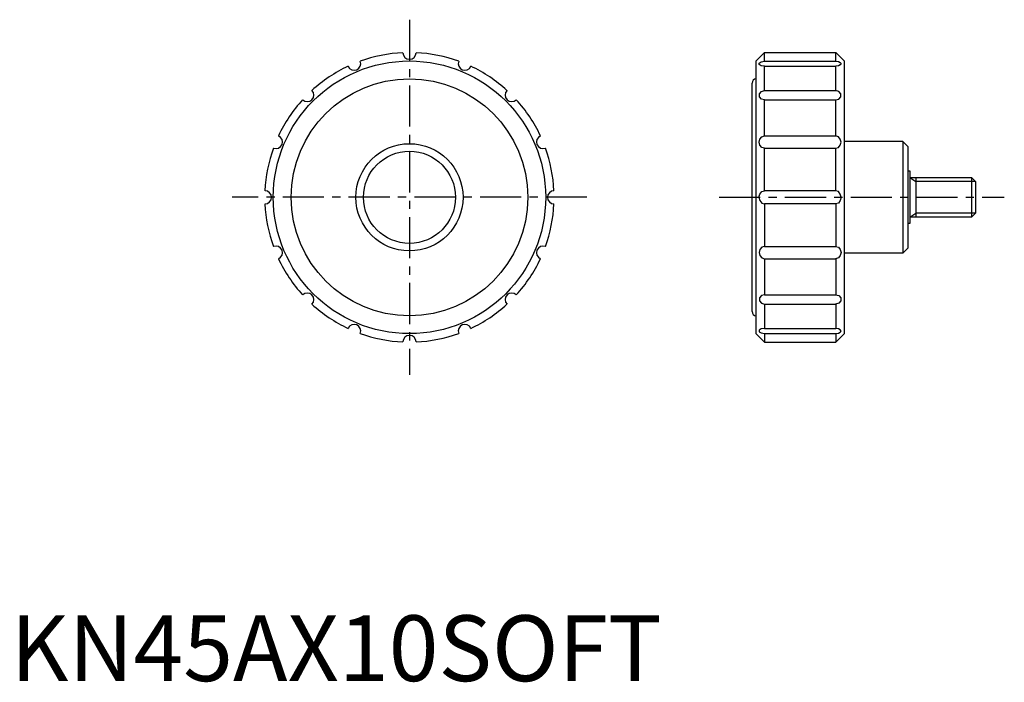
# Model space of a CAD drawing. Extents: x 1 to 151, y 0 to 101.
import ezdxf

# ---------------------------------------------------------------- set-up
doc = ezdxf.new("R2010")
doc.units = 0
doc.header["$LTSCALE"] = 5
doc.linetypes.add('CENTER', pattern=[2, 1.25, -0.25, 0.25, -0.25])
doc.layers.get('0').update_dxf_attribs({"linetype": 'CONTINUOUS'})
doc.layers.add('1', color=1, linetype='CENTER')
doc.layers.add('3', color=3, linetype='CONTINUOUS')
doc.styles.add('STANDARD1', font='txt')

msp = doc.modelspace()

# ---------------------------------------------------------------- linework, layer by layer
for p, q in [((114.65, 95.52), (113.37, 94.25)), ((114.65, 95.52), (125.5, 95.52)), ((114.65, 94.21), (114.65, 95.52)), ((125.5, 95.52), (126.77, 94.25)), ((125.5, 94.21), (125.5, 95.52)), ((113.37, 52.8), (113.37, 94.25)), ((114.62, 93.45), (114.62, 93.44)), ((114.65, 94.21), (125.5, 94.21)), ((114.65, 89.75), (114.65, 93.45)), ((114.65, 93.45), (125.5, 93.45)), ((125.5, 89.75), (125.5, 93.45)), ((126.77, 94.25), (126.77, 52.8)), ((112.77, 56.17), (112.77, 90.89)), ((114.65, 89.75), (125.5, 89.75)), ((114.65, 88.33), (125.5, 88.33)), ((114.65, 82.85), (114.65, 88.33)), ((125.5, 82.85), (125.5, 88.33)), ((114.65, 82.85), (125.5, 82.85)), ((114.65, 81), (125.5, 81)), ((114.65, 74.53), (114.65, 81)), ((125.5, 74.53), (125.5, 81)), ((135.68, 82.03), (126.77, 82.03)), ((135.68, 82.03), (135.68, 65.03)), ((135.68, 82.03), (136.47, 81.24)), ((136.47, 81.24), (136.47, 65.82)), ((136.47, 77.53), (136.77, 77.53)), ((136.77, 77.53), (136.77, 69.53)), ((136.77, 76.53), (146.16, 76.53)), ((137.67, 76.53), (137.67, 70.53)), ((146.16, 76.53), (146.16, 70.53)), ((146.16, 76.53), (146.77, 75.91)), ((146.77, 75.91), (146.77, 71.14)), ((125.5, 74.53), (114.65, 74.53)), ((114.65, 72.53), (114.65, 66.06)), ((125.5, 72.53), (114.65, 72.53)), ((125.5, 72.53), (125.5, 66.06)), ((146.16, 70.53), (136.77, 70.53)), ((146.77, 71.14), (146.16, 70.53)), ((136.77, 69.53), (136.47, 69.53)), ((114.65, 66.06), (125.5, 66.06)), ((135.68, 65.03), (126.77, 65.03)), ((135.68, 65.03), (136.47, 65.82)), ((114.65, 64.2), (125.5, 64.2)), ((114.65, 64.2), (114.65, 58.72)), ((125.5, 64.2), (125.5, 58.72)), ((114.65, 58.72), (125.5, 58.72)), ((114.65, 57.3), (125.5, 57.3)), ((114.65, 57.3), (114.65, 53.61)), ((125.5, 57.3), (125.5, 53.6)), ((114.65, 51.53), (113.37, 52.8)), ((114.62, 53.6), (114.62, 53.61)), ((114.65, 53.61), (125.5, 53.61)), ((114.65, 52.84), (125.5, 52.84)), ((114.65, 52.84), (114.65, 51.53)), ((125.5, 52.84), (125.5, 51.53)), ((125.5, 51.53), (126.77, 52.8)), ((114.65, 51.53), (125.5, 51.53))]:
    msp.add_line(p, q)
for points in [[(114.65, 93.45, 0), (114.16, 93.51, 0), (113.87, 93.7, 0), (113.87, 93.94, 0), (114.16, 94.13, 0), (114.65, 94.21, 0)], [(125.5, 94.21, 0), (125.9, 94.18, 0), (126.19, 94.04, 0), (126.3, 93.86, 0), (126.19, 93.66, 0), (125.9, 93.51, 0), (125.5, 93.45, 0)], [(114.67, 88.33, 0), (114.19, 88.47, 0), (113.89, 88.82, 0), (113.89, 89.26, 0), (114.19, 89.61, 0), (114.67, 89.75, 0)], [(125.47, 88.33, 0), (125.96, 88.47, 0), (126.26, 88.82, 0), (126.26, 89.26, 0), (125.96, 89.61, 0), (125.47, 89.75, 0)], [(114.67, 81, 0), (114.26, 81.12, 0), (113.96, 81.46, 0), (113.85, 81.92, 0), (113.96, 82.39, 0), (114.26, 82.73, 0), (114.67, 82.85, 0)], [(125.47, 81, 0), (125.89, 81.12, 0), (126.19, 81.46, 0), (126.3, 81.92, 0), (126.19, 82.39, 0), (125.89, 82.73, 0), (125.47, 82.85, 0)], [(113.82, 73.53, 0), (113.93, 74.03, 0), (114.23, 74.39, 0), (114.65, 74.53, 0)], [(113.82, 73.53, 0), (113.93, 73.03, 0), (114.23, 72.66, 0), (114.65, 72.53, 0)], [(126.3, 73.53, 0), (126.19, 74.03, 0), (125.89, 74.39, 0), (125.47, 74.53, 0)], [(126.3, 73.53, 0), (126.19, 73.03, 0), (125.89, 72.66, 0), (125.47, 72.53, 0)], [(114.67, 66.06, 0), (114.26, 65.93, 0), (113.96, 65.59, 0), (113.85, 65.13, 0), (113.96, 64.67, 0), (114.26, 64.33, 0), (114.67, 64.2, 0)], [(125.47, 66.06, 0), (125.89, 65.93, 0), (126.19, 65.59, 0), (126.3, 65.13, 0), (126.19, 64.67, 0), (125.89, 64.33, 0), (125.47, 64.2, 0)], [(114.67, 58.72, 0), (114.19, 58.59, 0), (113.89, 58.23, 0), (113.89, 57.79, 0), (114.19, 57.44, 0), (114.67, 57.3, 0)], [(125.47, 58.72, 0), (125.96, 58.59, 0), (126.26, 58.23, 0), (126.26, 57.79, 0), (125.96, 57.44, 0), (125.47, 57.3, 0)], [(114.65, 53.61, 0), (114.16, 53.54, 0), (113.87, 53.35, 0), (113.87, 53.11, 0), (114.16, 52.92, 0), (114.65, 52.84, 0)], [(125.5, 52.84, 0), (125.9, 52.88, 0), (126.19, 53.01, 0), (126.3, 53.2, 0), (126.19, 53.39, 0), (125.9, 53.54, 0), (125.5, 53.6, 0)]]:
    msp.add_polyline3d(points)
for radius in [20.72, 18, 8.15, 7]:
    msp.add_circle((60.66, 73.53), radius)
for centre, radius, start, end in [((60.66, 73.53), 22, 92.6058, 109.8942), ((60.66, 95.51), 1, 180.6806, 359.3194), ((60.66, 73.53), 22, 70.1058, 87.3942), ((60.66, 73.53), 22, 115.1058, 132.3942), ((52.25, 93.84), 1, 203.1806, 21.8194), ((69.08, 93.84), 1, 158.1806, 336.8194), ((60.66, 73.53), 22, 47.6058, 64.8942), ((113.41, 90.89), 0.639, 93.5168, 180), ((60.66, 73.53), 22, 137.6058, 154.8942), ((45.12, 89.07), 1, 225.6806, 44.3194), ((76.21, 89.07), 1, 135.6806, 314.3194), ((60.66, 73.53), 22, 25.1058, 42.3942), ((40.35, 81.94), 1, 248.1806, 66.8194), ((80.98, 81.94), 1, 113.1806, 291.8194), ((60.66, 73.53), 22, 160.1058, 177.3942), ((60.66, 73.53), 22, 2.6058, 19.8942), ((38.68, 73.53), 1, 270.6806, 89.3194), ((82.65, 73.53), 1, 90.6806, 269.3194), ((60.66, 73.53), 22, 182.6058, 199.8942), ((60.66, 73.53), 22, 340.1058, 357.3942), ((40.35, 65.11), 1, 293.1806, 111.8194), ((80.98, 65.11), 1, 68.1806, 246.8194), ((60.66, 73.53), 22, 205.1058, 222.3942), ((60.66, 73.53), 22, 317.6058, 334.8942), ((45.12, 57.98), 1, 315.6806, 134.3194), ((76.21, 57.98), 1, 45.6806, 224.3194), ((60.66, 73.53), 22, 227.6058, 244.8942), ((60.66, 73.53), 22, 295.1058, 312.3942), ((113.41, 56.17), 0.639, 180, 266.4832), ((52.25, 53.21), 1, 338.1806, 156.8194), ((69.08, 53.21), 1, 23.1806, 201.8194), ((60.66, 73.53), 22, 250.1058, 267.3942), ((60.66, 51.54), 1, 0.6806, 179.3194), ((60.66, 73.53), 22, 272.6058, 289.8942)]:
    msp.add_arc(centre, radius, start, end)
at = {"layer": '1'}
for p, q in [((60.66, 100.52), (60.66, 46.53)), ((87.66, 73.53), (33.67, 73.53)), ((107.77, 73.53), (151.13, 73.53))]:
    msp.add_line(p, q, dxfattribs=at)
at = {"layer": '3'}
for p, q in [((136.77, 76.53), (137.67, 75.91)), ((146.77, 75.91), (137.67, 75.91)), ((136.77, 70.53), (137.67, 71.14)), ((146.77, 71.14), (137.67, 71.14))]:
    msp.add_line(p, q, dxfattribs=at)

# ---------------------------------------------------------------- texts
at = {"color": 3, "style": 'STANDARD1'}
msp.add_text('KN45AX10SOFT', height=10, dxfattribs=at).set_placement((0, 0))

doc.saveas('drawing.dxf')
